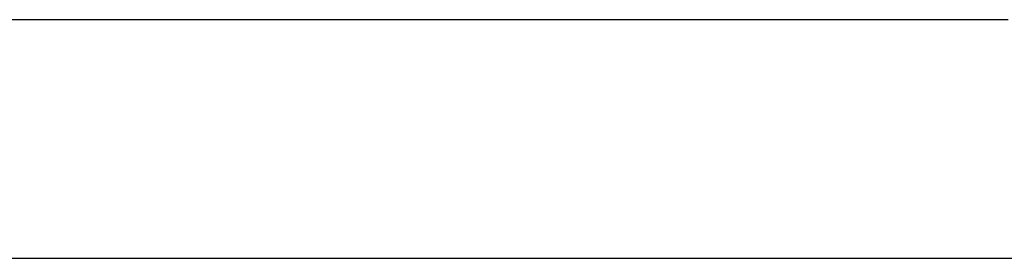
# Model space of a CAD drawing. Extents: x -25.6 to 25.6, y -10.4 to 10.4.
# Drawn here: x 2 to 3.4, y 5.4 to 5.7 of the extents above; entities that cross this region are included whole.
import ezdxf

# ---------------------------------------------------------------- set-up
doc = ezdxf.new("R2010")
doc.units = 0
doc.layers.get('0').update_dxf_attribs({"linetype": 'CONTINUOUS'})

msp = doc.modelspace()

# ---------------------------------------------------------------- linework, layer by layer
at = {"color": 0}
for points in [[(3.4096, 5.6881), (3.3925, 5.6881), (3.3757, 5.6881), (3.3586, 5.6881), (3.3418, 5.6881), (3.3247, 5.6881), (3.3079, 5.6881), (3.0365, 5.6881), (2.7659, 5.6881), (2.7659, 5.6881), (2.7488, 5.6881), (2.732, 5.6881), (2.7152, 5.6881), (2.6984, 5.6881), (2.6815, 5.6881), (2.6647, 5.6881), (2.6479, 5.6881), (2.6311, 5.6881), (2.614, 5.6881), (2.5972, 5.6881), (2.5804, 5.6881), (2.5636, 5.6881), (2.5468, 5.6881), (2.53, 5.6881), (2.5132, 5.6881), (2.4964, 5.6881), (2.2282, 5.6881), (1.9612, 5.6881)], [(-1.0719, 5.3511), (9.3223, 5.3511)], [(-1.0719, 5.3511), (9.3223, 5.3511)], [(-1.0719, 5.3511), (9.3223, 5.3511)], [(-1.0719, 5.3511), (9.3223, 5.3511)], [(-1.0719, 5.3511), (9.3223, 5.3511)], [(-1.0719, 5.3511), (9.3223, 5.3511)], [(-1.0719, 5.3511), (9.3223, 5.3511)], [(-1.0719, 5.3511), (9.3223, 5.3511)], [(-1.0719, 5.3511), (9.3223, 5.3511)], [(-1.0719, 5.3511), (9.3223, 5.3511)], [(-1.0719, 5.3511), (9.3223, 5.3511)], [(-1.0719, 5.3511), (9.3223, 5.3511)], [(-1.0719, 5.3511), (9.3223, 5.3511)], [(-1.0719, 5.3511), (9.3223, 5.3511)], [(-1.0719, 5.3511), (9.3223, 5.3511)], [(-1.0719, 5.3511), (9.3223, 5.3511)], [(-1.0719, 5.3511), (9.3223, 5.3511)], [(-1.0719, 5.3511), (9.3223, 5.3511)], [(-1.0719, 5.3511), (9.3223, 5.3511)], [(-1.0719, 5.3511), (9.3223, 5.3511)], [(-1.0719, 5.3511), (9.3223, 5.3511)]]:
    msp.add_lwpolyline(points, dxfattribs=at)

doc.saveas('drawing.dxf')
